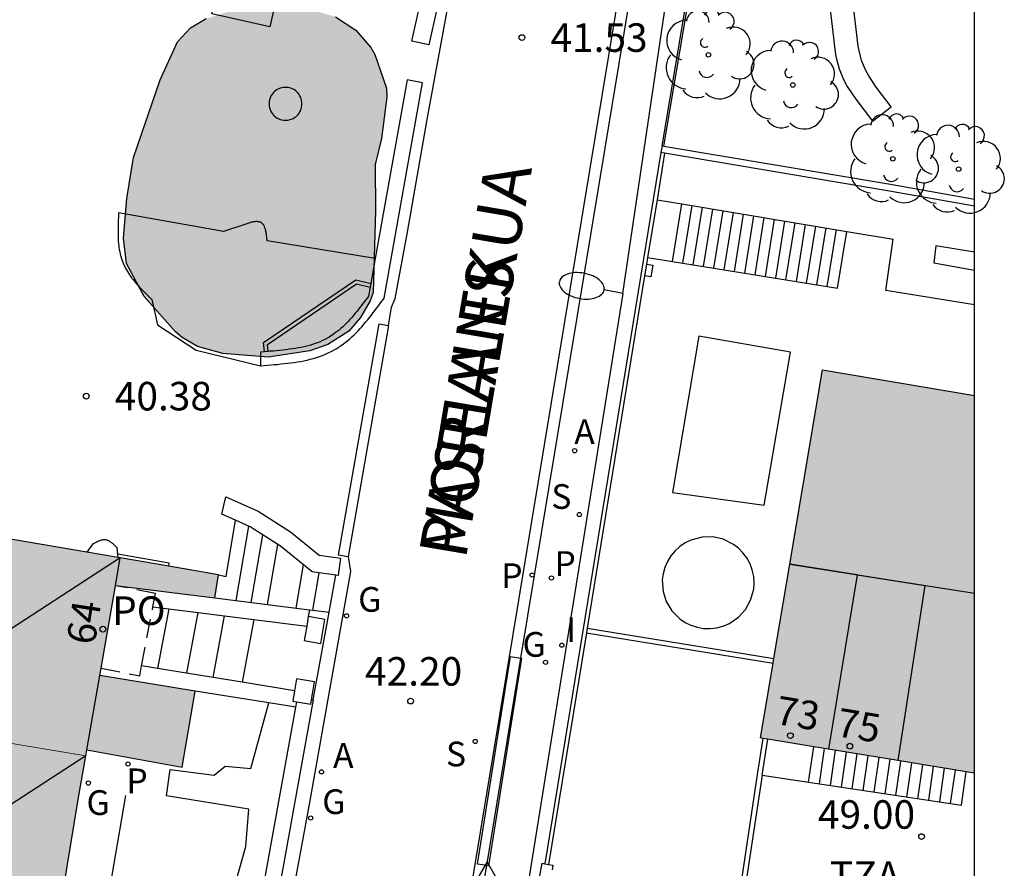
# Model space of a CAD drawing. Units: millimetres. Extents: x 581693 to 582045, y 4795039 to 4795291.
# Drawn here: x 582019 to 582045, y 4795226 to 4795248 of the extents above; entities that cross this region are included whole.
import ezdxf
from ezdxf.enums import TextEntityAlignment as Align

# ---------------------------------------------------------------- set-up
doc = ezdxf.new("R2010")
doc.units = ezdxf.units.MM
doc.linetypes.add('TRAZOS_NORMALES', pattern=[0.75, 0.5, -0.25])
for name, color, linetype in [('010106', 9, 'Continuous'), ('020204', 9, 'Continuous'), ('020308', 9, 'Continuous'), ('030201', 9, 'Continuous'), ('060108', 9, 'Continuous'), ('060113', 4, 'Continuous'), ('060117', 9, 'Continuous'), ('060124', 9, 'Continuous'), ('060134', 9, 'Continuous'), ('060141', 9, 'Continuous'), ('060144', 9, 'Continuous'), ('070105', 6, 'Continuous'), ('070110', 9, 'Continuous'), ('080107', 9, 'Continuous'), ('080109', 9, 'Continuous'), ('080110', 9, 'Continuous'), ('080118', 9, 'Continuous'), ('080121', 9, 'TRAZOS_NORMALES'), ('080202', 9, 'Continuous'), ('080306', 9, 'Continuous'), ('080308', 9, 'Continuous'), ('080311', 9, 'Continuous'), ('080312', 8, 'Continuous'), ('080316', 9, 'Continuous'), ('100101', 9, 'Continuous'), ('100105', 3, 'Continuous'), ('100106', 63, 'Continuous'), ('100107', 3, 'Continuous'), ('100202', 3, 'Continuous'), ('200205', 4, 'Continuous'), ('200305', 4, 'Continuous'), ('210102', 4, 'Continuous'), ('210201', 9, 'Continuous'), ('210203', 4, 'Continuous'), ('210204', 9, 'Continuous'), ('210205', 4, 'Continuous'), ('210301', 9, 'Continuous'), ('210303', 4, 'Continuous'), ('210304', 9, 'Continuous'), ('210305', 4, 'Continuous'), ('220104', 9, 'LINEA_ELECTRICA'), ('230204', 9, 'Continuous'), ('230304', 9, 'Continuous'), ('250202', 9, 'Continuous'), ('270204', 9, 'Continuous'), ('270304', 9, 'Continuous'), ('990501', 21, 'Continuous'), ('990504', 63, 'Continuous')]:
    doc.layers.add(name, color=color, linetype=linetype)
doc.layers.add('080111', color=7, linetype='Continuous', lineweight=30)
doc.layers.add('080117', color=7, linetype='Continuous', lineweight=20)
doc.styles.add('ARIAL', font='ARIAL.TTF', dxfattribs={"height": 1})
doc.styles.add('ARIALI', font='ARIALI.TTF', dxfattribs={"height": 1})
doc.styles.add('ROMANS', font='romans__.ttf', dxfattribs={"height": 1})
doc.linetypes.add('LINEA_ELECTRICA', pattern='A,7.5,-0.3,["E",Standard,S=0.25,R=0,X=-0.1,Y=-0.1],-0.3', length=8.1)

# ---------------------------------------------------------------- blocks, each defined once
blk = doc.blocks.new('COTAPU')
blk.add_circle((0, 0), 0.075)
blk = doc.blocks.new('VERTOP')
blk.add_lwpolyline([(-0.45, -0.26), (0.45, -0.26), (0, 0.52)], close=True)
blk.add_point((0, 0))
blk = doc.blocks.new('ARBOL')
blk.add_circle((0, 0), 0.0587)
for centre, radius, start, end in [((-0.28, 0.855), 0.3, 359.2878, 173.6078), ((0.097, 0.97), 0.21, 23.1565, 160.4665), ((0.438, 0.881), 0.24, 301.578, 139.328), ((-0.564, 0.381), 0.532, 92.28, 254.58), ((0.656, 0.288), 0.443, 319.8556, 114.7656), ((-0.091, 0.321), 0.12, 119.14, 310.56), ((0.819, -0.249), 0.383, 235.5275, 62.0275), ((-0.556, -0.339), 0.555, 142.64, 266.54), ((-0.039, -0.384), 0.21, 189.64, 323.88), ((0.299, -0.624), 0.532, 224.67, 0.24), ((-0.301, -0.676), 0.45, 213.78, 295.32)]:
    blk.add_arc(centre, radius, start, end)
blk = doc.blocks.new('REIND')
blk.add_circle((0, 0), 0.055)
blk = doc.blocks.new('PLUVI2')
blk.add_circle((0, 0), 0.055)
blk = doc.blocks.new('PLUVI3')
blk.add_circle((0, 0), 0.055)
blk = doc.blocks.new('PLUVI1')
blk.add_circle((0, 0), 0.055)
blk = doc.blocks.new('BloquePortal')
blk.add_circle((0, 0), 0.075)
at = {"flags": 5}
blk.add_attdef('INDICE', text='', height=0.75, dxfattribs=at).set_placement((0, 0), align=Align.MIDDLE_CENTER)
blk = doc.blocks.new('REGAS')
blk.add_circle((0, 0), 0.055)
blk = doc.blocks.new('SANEA')
blk.add_circle((0, 0), 0.055)
blk = doc.blocks.new('FAREDI')
blk.add_line((0, 0), (0.5, 0))
blk.add_lwpolyline([(0.5, 0, 0.159986), (0.538, -0.117, 0.106322), (0.675, -0.238, 0.071006), (0.858, -0.309, 0.057309), (1.099, -0.337, 0.057309), (1.339, -0.309, 0.071006), (1.522, -0.238, 0.106322), (1.659, -0.117, 0.159986), (1.697, 0, 0.159986), (1.659, 0.117, 0.106322), (1.522, 0.238, 0.071006), (1.339, 0.309, 0.057309), (1.099, 0.337, 0.057309), (0.858, 0.309, 0.071006), (0.675, 0.238, 0.106322), (0.538, 0.117, 0.159986)], format="xyb", close=True)
blk = doc.blocks.new('ABAS')
blk.add_circle((0, 0), 0.055)

msp = doc.modelspace()

# ---------------------------------------------------------------- hatches: boundary and pattern name
at = {"layer": '990501'}
for points in [[(582044.185, 4795238.022), (582040.19, 4795238.694), (582038.559, 4795229.009), (582044.185, 4795228.082)], [(582021.595, 4795233.022), (582024.21, 4795232.693), (582024.305, 4795233.299), (582021.721, 4795233.749), (582014.682, 4795234.939), (582013.678, 4795235.109), (582009.832, 4795235.759), (582008.953, 4795230.64), (582008.849, 4795230.034), (582012.675, 4795229.378), (582013.159, 4795229.296), (582013.248, 4795229.805), (582020.812, 4795228.537), (582020.84, 4795228.699), (582023.349, 4795228.237), (582023.69, 4795230.237), (582021.182, 4795230.654)], [(582019.126, 4795218.568), (582019.802, 4795218.422), (582020.334, 4795221.391), (582019.652, 4795221.513), (582020.611, 4795227.388), (582020.812, 4795228.537), (582013.248, 4795229.805), (582013.159, 4795229.296), (582012.49, 4795225.445), (582007.455, 4795196.474), (582007.395, 4795196.129), (582015.051, 4795194.827), (582016.276, 4795201.889), (582016.995, 4795201.768), (582017.5, 4795204.79), (582016.815, 4795204.905)]]:
    msp.add_hatch(color=256, dxfattribs=at).paths.add_polyline_path(points)
at = {"layer": '990504'}
msp.add_hatch(color=256, dxfattribs=at).paths.add_polyline_path([(582028.426, 4795244.097), (582028.435, 4795242.877), (582028.37, 4795240.726), (582028.297, 4795240.505), (582028.043, 4795240.072), (582027.732, 4795239.715), (582027.184, 4795239.364), (582026.709, 4795239.196), (582025.61, 4795239.027), (582024.42, 4795239.122), (582023.756, 4795239.311), (582023.349, 4795239.541), (582023.174, 4795239.69), (582022.349, 4795240.623), (582021.882, 4795241.493), (582021.804, 4795242.155), (582021.89, 4795243.199), (582022.07, 4795244.283), (582022.774, 4795246.321), (582023.224, 4795247.318), (582023.565, 4795247.691), (582023.981, 4795247.932), (582025.164, 4795248.307), (582025.69, 4795248.322), (582026.74, 4795248.166), (582027.382, 4795247.982), (582027.916, 4795247.633), (582028.314, 4795247.169), (582028.413, 4795246.988), (582028.722, 4795246.107), (582028.729, 4795245.866), (582028.592, 4795244.782)])

# ---------------------------------------------------------------- linework, layer by layer
at = {"layer": '010106', "flags": 128}
msp.add_lwpolyline([(581694.191, 4795040.215), (582044.181, 4795040.208), (582044.187, 4795290.201), (581694.196, 4795290.208)], close=True, dxfattribs=at)
at = {"layer": '060108'}
for points in [[(582032.259, 4795231.109, 41.991), (582035.208, 4795248.988, 41.434), (582037.268, 4795261.324, 41.068)], [(582031.359, 4795225.656, 42.161), (582032.259, 4795231.109, 41.991)], [(582025.521, 4795185.001, 43.752), (582025.285, 4795185.398, 43.732), (582025.208, 4795185.601, 43.711), (582025.18, 4795185.74, 43.694), (582025.161, 4795186.022, 43.666), (582025.185, 4795186.948, 43.624), (582025.253, 4795187.797, 43.556), (582025.307, 4795188.22, 43.532), (582027.069, 4795199.266, 43.186), (582029.207, 4795212.523, 42.754), (582029.639, 4795215.176, 42.644), (582030.506, 4795220.48, 42.367), (582031.161, 4795224.459, 42.198), (582031.359, 4795225.656, 42.161)]]:
    msp.add_polyline3d(points, dxfattribs=at)
at = {"layer": '060113'}
msp.add_polyline3d([(582036.881, 4795261.661, 40.958), (582036.564, 4795260, 41.038), (582036.22, 4795257.698, 41.11), (582035.914, 4795255.362, 41.19), (582035.558, 4795253.336, 41.208), (582034.9, 4795249.039, 41.384), (582030.853, 4795224.51, 42.148), (582030.198, 4795220.531, 42.317), (582029.331, 4795215.226, 42.594), (582028.899, 4795212.573, 42.704), (582026.761, 4795199.315, 43.136), (582024.998, 4795188.264, 43.482), (582024.942, 4795187.829, 43.506), (582024.873, 4795186.965, 43.574), (582024.849, 4795186.016, 43.616), (582024.87, 4795185.699, 43.644), (582024.907, 4795185.514, 43.661), (582025.003, 4795185.262, 43.682), (582025.061, 4795185.164, 43.686), (582024.958, 4795185.082, 43.712), (582024.874, 4795182.183, 43.912), (582024.835, 4795180.919, 43.989)], dxfattribs=at)
at = {"layer": '060117'}
for points in [[(582025.885, 4795248.723, 41.047), (582025.651, 4795247.713, 40.519), (582024.129, 4795248.062, 40.514), (582024.351, 4795249.059, 41.052)], [(582036.245, 4795241.544, 42.048), (582036.489, 4795243.061, 42.048)], [(582040.588, 4795240.846, 44.936), (582040.827, 4795242.336, 44.928)], [(582026.786, 4795232.368, 41.973), (582026.954, 4795233.355, 41.971)], [(582022.997, 4795232.407, 42.929), (582022.701, 4795230.835, 42.929)], [(582025.234, 4795232.126, 43.37), (582024.923, 4795230.476, 43.305)], [(582039.826, 4795227.845, 50.237), (582039.96, 4795228.778, 50.237)], [(582043.848, 4795227.239, 49.158), (582043.974, 4795228.116, 49.158)]]:
    msp.add_polyline3d(points, dxfattribs=at)
at = {"layer": '060124'}
for points in [[(582044.185, 4795240.406, 45.359), (582041.86, 4795240.78, 45.14), (582042.048, 4795242.132, 45.162)], [(582044.185, 4795241.793, 45.393), (582043.172, 4795241.953, 45.292), (582043.117, 4795241.506, 45.276), (582044.185, 4795241.313, 45.344)], [(582024.305, 4795233.299, 41.054), (582024.509, 4795233.255, 41.046), (582024.749, 4795234.736, 41.042)], [(582022.994, 4795233.527, 40.7), (582023.008, 4795233.607, 40.7), (582021.658, 4795233.841, 40.657)], [(582027.213, 4795232.315, 42.085), (582027.39, 4795233.294, 42.085)], [(582026.696, 4795232.38, 42.227), (582026.786, 4795232.368, 42.227)], [(582026.786, 4795232.368, 42.227), (582027.213, 4795232.315, 42.227)], [(582026.798, 4795230.009, 42.085), (582027.213, 4795232.315, 42.085)], [(582021.855, 4795227.492, 41.101), (582020.931, 4795222.076, 41.261)]]:
    msp.add_polyline3d(points, dxfattribs=at)
at = {"layer": '060134'}
for points in [[(582028.779, 4795239.861, 41.831), (582028.858, 4795240.338, 41.749), (582028.949, 4795240.568, 41.736), (582029.274, 4795242.316, 41.665), (582029.792, 4795245.283, 41.539), (582030.508, 4795249.195, 41.408)], [(582027.712, 4795233.774, 42), (582027.773, 4795233.386, 41.975), (582026.695, 4795227.31, 42.227), (582025.885, 4795222.888, 42.373), (582025.346, 4795219.769, 42.461)]]:
    msp.add_polyline3d(points, dxfattribs=at)
at = {"layer": '060141'}
for points in [[(582036.516, 4795241.5, 42.228), (582036.76, 4795243.015, 42.228)], [(582036.788, 4795241.456, 42.409), (582037.032, 4795242.97, 42.409)], [(582037.06, 4795241.413, 42.589), (582037.303, 4795242.924, 42.589)], [(582037.331, 4795241.369, 42.769), (582037.574, 4795242.879, 42.769)], [(582037.603, 4795241.326, 42.949), (582037.846, 4795242.834, 42.949)], [(582037.874, 4795241.282, 43.129), (582038.116, 4795242.789, 43.129)], [(582038.145, 4795241.238, 43.31), (582038.387, 4795242.743, 43.31)], [(582038.417, 4795241.195, 43.49), (582038.659, 4795242.698, 43.49)], [(582038.688, 4795241.151, 43.67), (582038.93, 4795242.653, 43.67)], [(582038.96, 4795241.108, 43.851), (582039.201, 4795242.607, 43.851)], [(582039.231, 4795241.064, 44.031), (582039.472, 4795242.562, 44.031)], [(582039.503, 4795241.02, 44.211), (582039.744, 4795242.517, 44.211)], [(582039.774, 4795240.977, 44.391), (582040.015, 4795242.472, 44.391)], [(582040.045, 4795240.933, 44.571), (582040.285, 4795242.426, 44.571)], [(582040.317, 4795240.89, 44.752), (582040.557, 4795242.381, 44.752)], [(582024.767, 4795232.623, 41.201), (582025.1, 4795234.58, 41.198)], [(582025.166, 4795232.573, 41.371), (582025.469, 4795234.352, 41.368)], [(582025.592, 4795232.519, 41.569), (582025.862, 4795234.102, 41.566)], [(582026.348, 4795232.424, 41.76), (582026.542, 4795233.563, 41.758)], [(582023.764, 4795232.311, 42.739), (582023.463, 4795230.712, 42.739)], [(582024.457, 4795232.224, 42.589), (582024.152, 4795230.601, 42.589)], [(582040.113, 4795227.802, 50.16), (582040.246, 4795228.731, 50.16)], [(582040.401, 4795227.759, 50.083), (582040.533, 4795228.684, 50.083)], [(582040.688, 4795227.715, 50.006), (582040.82, 4795228.636, 50.006)], [(582040.975, 4795227.672, 49.929), (582041.107, 4795228.589, 49.929)], [(582041.262, 4795227.629, 49.852), (582041.393, 4795228.542, 49.852)], [(582041.55, 4795227.585, 49.775), (582041.68, 4795228.495, 49.775)], [(582041.837, 4795227.542, 49.698), (582041.967, 4795228.447, 49.698)], [(582042.124, 4795227.499, 49.62), (582042.254, 4795228.4, 49.62)], [(582042.412, 4795227.455, 49.543), (582042.54, 4795228.353, 49.543)], [(582042.699, 4795227.412, 49.466), (582042.827, 4795228.306, 49.466)], [(582042.986, 4795227.369, 49.389), (582043.114, 4795228.258, 49.389)], [(582043.273, 4795227.325, 49.312), (582043.4, 4795228.211, 49.312)], [(582043.561, 4795227.282, 49.235), (582043.687, 4795228.164, 49.235)]]:
    msp.add_polyline3d(points, dxfattribs=at)
at = {"layer": '060144'}
msp.add_polyline3d([(582036.021, 4795244.58, 44.282), (582036.859, 4795249.548, 44.164)], dxfattribs=at)
at = {"layer": '070105'}
for points in [[(582035.972, 4795244.588, 44.282), (582036.81, 4795249.557, 44.164)], [(582030.053, 4795248.226, 42.023), (582029.833, 4795247.244, 42.023), (582029.387, 4795247.344, 42.023), (582029.607, 4795248.326, 42.023)], [(582025.413, 4795238.802, 41.149), (582025.502, 4795238.809, 41.173), (582025.592, 4795238.816, 41.198), (582025.681, 4795238.823, 41.222), (582025.77, 4795238.83, 41.246), (582025.859, 4795238.838, 41.27), (582025.947, 4795238.847, 41.294), (582026.035, 4795238.856, 41.318), (582026.123, 4795238.866, 41.341), (582026.21, 4795238.877, 41.364), (582026.297, 4795238.889, 41.386), (582026.383, 4795238.902, 41.408), (582026.468, 4795238.917, 41.43), (582026.553, 4795238.933, 41.451), (582026.636, 4795238.951, 41.471), (582026.719, 4795238.971, 41.491), (582026.801, 4795238.993, 41.509), (582026.881, 4795239.017, 41.528), (582026.961, 4795239.043, 41.545), (582027.039, 4795239.072, 41.561), (582027.115, 4795239.103, 41.576), (582027.191, 4795239.137, 41.591), (582027.265, 4795239.173, 41.604), (582027.4, 4795239.248, 41.627), (582027.53, 4795239.333, 41.645), (582027.589, 4795239.375, 41.653), (582027.647, 4795239.419, 41.66), (582027.704, 4795239.465, 41.666), (582027.76, 4795239.513, 41.672), (582027.815, 4795239.562, 41.677), (582027.87, 4795239.614, 41.681), (582027.923, 4795239.667, 41.685), (582027.976, 4795239.721, 41.688), (582028.028, 4795239.777, 41.69), (582028.079, 4795239.835, 41.692), (582028.129, 4795239.893, 41.694), (582028.179, 4795239.953, 41.695), (582028.229, 4795240.013, 41.696), (582028.278, 4795240.074, 41.696), (582028.327, 4795240.136, 41.697), (582028.375, 4795240.199, 41.697), (582028.423, 4795240.262, 41.697), (582028.471, 4795240.325, 41.696), (582028.519, 4795240.389, 41.696), (582028.567, 4795240.453, 41.695), (582028.614, 4795240.518, 41.695), (582028.662, 4795240.582, 41.694), (582029.673, 4795246.246, 41.527), (582029.266, 4795246.32, 41.527)], [(582029.266, 4795246.32, 41.527), (582028.428, 4795241.625, 41.665)], [(582035.972, 4795244.588, 46.302), (582035.942, 4795244.407, 46.302)], [(582035.972, 4795244.588, 46.302), (582036.021, 4795244.58, 46.304)], [(582036.021, 4795244.58, 46.304), (582041.93, 4795243.586, 46.582), (582044.185, 4795243.187, 46.801)], [(582035.942, 4795244.407, 45.408), (582032.892, 4795225.699, 46.622)], [(582036.037, 4795244.391, 45.408), (582035.838, 4795243.169, 45.487)], [(582036.037, 4795244.391, 45.408), (582035.942, 4795244.407, 46.302)], [(582044.185, 4795243.001, 46.804), (582041.899, 4795243.406, 46.582), (582036.037, 4795244.391, 45.408)], [(582035.838, 4795243.169, 45.487), (582035.59, 4795241.649, 44.88)], [(582035.838, 4795243.169, 45.157), (582036.489, 4795243.061, 45.16)], [(582036.489, 4795243.061, 45.16), (582040.827, 4795242.336, 45.178)], [(582040.827, 4795242.336, 45.178), (582042.048, 4795242.132, 45.184)], [(582028.428, 4795241.625, 41.665), (582028.31, 4795240.963, 41.685)], [(582035.59, 4795241.649, 44.88), (582035.562, 4795241.477, 44.909)], [(582035.59, 4795241.649, 44.88), (582036.245, 4795241.544, 44.887)], [(582035.562, 4795241.477, 44.909), (582035.512, 4795241.169, 44.962)], [(582036.245, 4795241.544, 44.887), (582040.588, 4795240.846, 44.936)], [(582035.512, 4795241.169, 44.962), (582034.001, 4795231.896, 46.554)], [(582025.512, 4795239.17, 40.778), (582025.488, 4795239.41, 40.45), (582027.915, 4795241.06, 41.163), (582028.31, 4795240.963, 41.266)], [(582028.292, 4795240.865, 41.688), (582028.25, 4795240.627, 41.695), (582028.137, 4795240.479, 41.697), (582028.089, 4795240.417, 41.697), (582028.043, 4795240.356, 41.697), (582027.997, 4795240.298, 41.696), (582027.951, 4795240.24, 41.696), (582027.903, 4795240.183, 41.695), (582027.855, 4795240.125, 41.694), (582027.808, 4795240.071, 41.692), (582027.762, 4795240.018, 41.69), (582027.716, 4795239.969, 41.688), (582027.668, 4795239.92, 41.685), (582027.62, 4795239.872, 41.681), (582027.572, 4795239.827, 41.677), (582027.524, 4795239.783, 41.672), (582027.474, 4795239.741, 41.666), (582027.426, 4795239.702, 41.66), (582027.376, 4795239.664, 41.653), (582027.328, 4795239.63, 41.645), (582027.214, 4795239.556, 41.627), (582027.099, 4795239.492, 41.604), (582027.039, 4795239.462, 41.591), (582026.974, 4795239.433, 41.576), (582026.909, 4795239.407, 41.561), (582026.843, 4795239.382, 41.545), (582026.774, 4795239.36, 41.528), (582026.703, 4795239.338, 41.509), (582026.63, 4795239.319, 41.491), (582026.556, 4795239.301, 41.471), (582026.482, 4795239.285, 41.451), (582026.404, 4795239.27, 41.43), (582026.325, 4795239.256, 41.408), (582026.246, 4795239.244, 41.386), (582026.163, 4795239.233, 41.364), (582026.08, 4795239.223, 41.341), (582025.996, 4795239.213, 41.318), (582025.91, 4795239.204, 41.294), (582025.825, 4795239.195, 41.27), (582025.74, 4795239.188, 41.246), (582025.653, 4795239.181, 41.222), (582025.612, 4795239.177, 41.211)], [(582028.31, 4795240.963, 41.685), (582028.292, 4795240.865, 41.688)], [(582025.512, 4795239.17, 41.177), (582025.41, 4795239.162, 41.136), (582025.413, 4795238.802, 41.149)], [(582025.612, 4795239.177, 41.211), (582025.564, 4795239.174, 41.198), (582025.512, 4795239.17, 41.177)], [(582024.749, 4795234.736, 41.042), (582024.393, 4795234.894, 41.677), (582024.495, 4795235.351, 41.646)], [(582024.495, 4795235.351, 41.646), (582025.35, 4795234.972, 41.961), (582026.2, 4795234.431, 42.221), (582026.955, 4795233.819, 42.389), (582027.515, 4795233.74, 42.399), (582027.451, 4795233.286, 42.399), (582027.39, 4795233.294, 42.398)], [(582026.954, 4795233.355, 42.392), (582026.765, 4795233.382, 42.389), (582025.931, 4795234.058, 42.221), (582025.133, 4795234.566, 41.961), (582024.749, 4795234.736, 41.042)], [(582027.39, 4795233.294, 42.398), (582026.954, 4795233.355, 42.392)], [(582024.21, 4795232.693, 43.375), (582026.696, 4795232.38, 43.364)], [(582022.58, 4795232.46, 43.382), (582022.997, 4795232.407, 43.38)], [(582022.997, 4795232.407, 43.38), (582025.234, 4795232.126, 43.37)], [(582026.696, 4795232.38, 43.364), (582026.666, 4795232.201, 43.325)], [(582025.234, 4795232.126, 43.37), (582026.624, 4795231.951, 43.364)], [(582034.001, 4795231.896, 46.554), (582033.981, 4795231.777, 46.226)], [(582034.001, 4795231.896, 46.554), (582038.911, 4795231.096, 46.554)], [(582033.981, 4795231.777, 46.226), (582032.988, 4795225.683, 46.622)], [(582033.981, 4795231.777, 46.554), (582038.891, 4795230.977, 46.554)], [(582022.701, 4795230.835, 43.301), (582022.282, 4795230.903, 43.301)], [(582024.923, 4795230.476, 43.305), (582022.701, 4795230.835, 43.301)], [(582025.624, 4795229.931, 43.131), (582023.69, 4795230.237, 42.653)], [(582026.306, 4795230.252, 43.307), (582024.923, 4795230.476, 43.305)], [(582026.798, 4795230.009, 42.488), (582024.965, 4795219.832, 42.797)], [(582026.753, 4795230.016, 42.488), (582026.798, 4795230.009, 42.488)], [(582024.69, 4795220.672, 42.774), (582026.337, 4795229.819, 42.496)], [(582026.337, 4795229.819, 43.307), (582025.624, 4795229.931, 43.131)], [(582026.337, 4795229.819, 42.496), (582026.362, 4795229.957, 42.492)], [(582038.624, 4795228.998, 49.359), (582038.477, 4795228.049, 49.412), (582037.999, 4795224.87, 49.412)], [(582038.601, 4795228.03, 49.412), (582038.75, 4795228.977, 49.358)], [(582038.601, 4795228.03, 49.412), (582038.122, 4795224.851, 49.412)], [(582038.601, 4795228.03, 49.033), (582039.826, 4795227.845, 49.062)], [(582039.826, 4795227.845, 49.062), (582043.848, 4795227.239, 49.158)]]:
    msp.add_polyline3d(points, dxfattribs=at)
at = {"layer": '070110'}
for points in [[(582035.562, 4795241.477, 45.434), (582035.73, 4795241.45, 45.434), (582035.68, 4795241.142, 45.434), (582035.512, 4795241.169, 45.434)], [(582026.624, 4795231.951, 43.783), (582026.561, 4795231.57, 43.783), (582026.998, 4795231.497, 43.783), (582027.103, 4795232.128, 43.783)], [(582026.666, 4795232.201, 43.783), (582026.624, 4795231.951, 43.783)], [(582027.103, 4795232.128, 43.783), (582026.666, 4795232.201, 43.783)], [(582026.83, 4795230.484, 43.783), (582026.357, 4795230.562, 43.783), (582026.306, 4795230.252, 43.783)], [(582026.306, 4795230.252, 43.783), (582026.26, 4795229.974, 43.783), (582026.362, 4795229.957, 43.783)], [(582026.753, 4795230.016, 43.783), (582026.83, 4795230.484, 43.783)], [(582026.362, 4795229.957, 43.783), (582026.733, 4795229.896, 43.783), (582026.753, 4795230.016, 43.783)], [(582032.757, 4795225.381, 47.088), (582032.816, 4795225.713, 47.101), (582032.892, 4795225.699, 47.1)], [(582032.892, 4795225.699, 47.1), (582032.988, 4795225.683, 47.1)], [(582032.988, 4795225.683, 47.1), (582033.101, 4795225.663, 47.1)], [(582033.101, 4795225.663, 47.1), (582033.079, 4795225.536, 47.095)]]:
    msp.add_polyline3d(points, dxfattribs=at)
at = {"layer": '080107'}
msp.add_polyline3d([(582020.84, 4795228.699, 41.005), (582021.182, 4795230.654, 40.878)], dxfattribs=at)
at = {"layer": '080109'}
for points in [[(582021.721, 4795233.749, 45.759), (582015.169, 4795229.483, 48.051)], [(582039.329, 4795233.581, 56.177), (582044.185, 4795232.814, 56.183)], [(582020.811, 4795228.537, 52.381), (582016.265, 4795225.584, 53.932)]]:
    msp.add_polyline3d(points, dxfattribs=at)
at = {"layer": '080110'}
msp.add_polyline3d([(582021.595, 4795233.022, 40.723), (582021.721, 4795233.749, 40.675)], dxfattribs=at)
at = {"layer": '080111'}
for points in [[(582039.329, 4795233.582, 45.406), (582040.19, 4795238.694, 45.406)], [(582040.19, 4795238.694, 45.406), (582044.185, 4795238.022, 45.4)], [(582020.843, 4795233.897, 40.627), (582018.104, 4795234.36, 40.48)], [(582021.668, 4795233.758, 40.672), (582020.843, 4795233.897, 40.627)], [(582022.994, 4795233.527, 40.862), (582021.721, 4795233.749, 40.675), (582021.668, 4795233.758, 40.672)], [(582024.305, 4795233.299, 41.054), (582022.994, 4795233.527, 40.862)], [(582038.911, 4795231.096, 45.393), (582039.329, 4795233.582, 45.406)], [(582024.21, 4795232.693, 43.376), (582024.305, 4795233.299, 41.054)], [(582021.214, 4795230.841, 41.076), (582021.594, 4795233.015, 43.379)], [(582021.594, 4795233.015, 43.379), (582021.595, 4795233.022, 43.387)], [(582021.595, 4795233.022, 43.387), (582024.21, 4795232.693, 43.376)], [(582038.891, 4795230.977, 45.392), (582038.911, 4795231.096, 45.393)], [(582021.182, 4795230.654, 40.878), (582021.214, 4795230.841, 41.076)], [(582038.624, 4795228.998, 45.382), (582038.559, 4795229.009, 45.382), (582038.891, 4795230.977, 45.392)], [(582023.69, 4795230.237, 42.653), (582021.182, 4795230.654, 40.878)], [(582020.84, 4795228.699, 41.006), (582023.349, 4795228.237, 41.321), (582023.69, 4795230.237, 42.653)], [(582038.75, 4795228.977, 45.382), (582038.624, 4795228.998, 45.382)], [(582039.96, 4795228.778, 45.38), (582038.75, 4795228.977, 45.382)], [(582020.812, 4795228.537, 41.016), (582020.84, 4795228.699, 41.006)], [(582040.351, 4795228.713, 45.38), (582039.96, 4795228.778, 45.38)], [(582042.17, 4795228.414, 45.379), (582040.351, 4795228.713, 45.38)], [(582020.217, 4795220.742, 41.339), (582020.334, 4795221.391, 41.294), (582019.652, 4795221.513, 41.254), (582020.611, 4795227.388, 41.091), (582020.812, 4795228.537, 41.016)], [(582043.974, 4795228.116, 45.377), (582042.17, 4795228.414, 45.379)], [(582044.185, 4795228.082, 45.377), (582043.974, 4795228.116, 45.377)]]:
    msp.add_polyline3d(points, dxfattribs=at)
at = {"layer": '080117'}
msp.add_polyline3d([(582013.159, 4795229.296, 40.674), (582013.248, 4795229.805, 40.693), (582020.812, 4795228.537, 45.957)], dxfattribs=at)
at = {"layer": '080118', "elevation": 45.383, "flags": 128}
for points in [[(582041.107, 4795233.301), (582039.329, 4795233.582)], [(582041.107, 4795233.301), (582040.351, 4795228.713)], [(582041.107, 4795233.301), (582042.884, 4795233.02), (582042.17, 4795228.414)]]:
    msp.add_lwpolyline(points, dxfattribs=at)
at = {"layer": '080121'}
for points in [[(582022.58, 4795232.46, 43.043), (582022.648, 4795232.813, 43.035), (582021.594, 4795233.015, 43.035)], [(582022.282, 4795230.903, 43.08), (582022.58, 4795232.46, 43.043)], [(582021.214, 4795230.841, 43.086), (582022.233, 4795230.646, 43.086), (582022.282, 4795230.903, 43.08)]]:
    msp.add_polyline3d(points, dxfattribs=at)
at = {"layer": '100101'}
msp.add_polyline3d([(582026.5, 4795245.692, 40.456), (582026.498, 4795245.735, 40.456), (582026.491, 4795245.778, 40.456), (582026.48, 4795245.82, 40.456), (582026.466, 4795245.861, 40.456), (582026.447, 4795245.899, 40.456), (582026.424, 4795245.936, 40.456), (582026.398, 4795245.971, 40.456), (582026.369, 4795246.002, 40.456), (582026.336, 4795246.031, 40.456), (582026.301, 4795246.056, 40.456), (582026.264, 4795246.078, 40.456), (582026.225, 4795246.096, 40.456), (582026.184, 4795246.109, 40.456), (582026.141, 4795246.119, 40.456), (582026.099, 4795246.124, 40.456), (582026.055, 4795246.125, 40.456), (582026.012, 4795246.122, 40.456), (582025.97, 4795246.115, 40.456), (582025.928, 4795246.103, 40.456), (582025.888, 4795246.087, 40.456), (582025.849, 4795246.068, 40.456), (582025.813, 4795246.044, 40.456), (582025.779, 4795246.017, 40.456), (582025.748, 4795245.987, 40.456), (582025.721, 4795245.954, 40.456), (582025.696, 4795245.918, 40.456), (582025.676, 4795245.88, 40.456), (582025.659, 4795245.84, 40.456), (582025.646, 4795245.799, 40.456), (582025.638, 4795245.757, 40.456), (582025.633, 4795245.714, 40.456), (582025.633, 4795245.671, 40.456), (582025.638, 4795245.628, 40.456), (582025.646, 4795245.585, 40.456), (582025.659, 4795245.544, 40.456), (582025.676, 4795245.504, 40.456), (582025.696, 4795245.466, 40.456), (582025.721, 4795245.43, 40.456), (582025.748, 4795245.397, 40.456), (582025.779, 4795245.367, 40.456), (582025.813, 4795245.34, 40.456), (582025.849, 4795245.317, 40.456), (582025.888, 4795245.297, 40.456), (582025.928, 4795245.281, 40.456), (582025.97, 4795245.27, 40.456), (582026.012, 4795245.262, 40.456), (582026.055, 4795245.259, 40.456), (582026.099, 4795245.26, 40.456), (582026.141, 4795245.265, 40.456), (582026.184, 4795245.275, 40.456), (582026.225, 4795245.289, 40.456), (582026.264, 4795245.306, 40.456), (582026.301, 4795245.328, 40.456), (582026.336, 4795245.353, 40.456), (582026.369, 4795245.382, 40.456), (582026.398, 4795245.414, 40.456), (582026.424, 4795245.448, 40.456), (582026.447, 4795245.485, 40.456), (582026.466, 4795245.524, 40.456), (582026.48, 4795245.564, 40.456), (582026.491, 4795245.606, 40.456), (582026.498, 4795245.649, 40.456), (582026.5, 4795245.692, 40.456)], dxfattribs=at)
at = {"layer": '100105'}
for points in [[(582028.428, 4795241.625, 40.662), (582025.584, 4795242.091, 40.525), (582025.581, 4795242.116, 40.524), (582025.579, 4795242.14, 40.523), (582025.576, 4795242.165, 40.521), (582025.573, 4795242.19, 40.52), (582025.57, 4795242.214, 40.519), (582025.567, 4795242.238, 40.518), (582025.564, 4795242.262, 40.517), (582025.56, 4795242.285, 40.515), (582025.556, 4795242.308, 40.514), (582025.552, 4795242.33, 40.513), (582025.548, 4795242.352, 40.512), (582025.543, 4795242.374, 40.511), (582025.537, 4795242.394, 40.509), (582025.531, 4795242.414, 40.508), (582025.525, 4795242.433, 40.507), (582025.518, 4795242.451, 40.506), (582025.511, 4795242.468, 40.505), (582025.502, 4795242.484, 40.503), (582025.493, 4795242.5, 40.502), (582025.484, 4795242.514, 40.501), (582025.473, 4795242.526, 40.5), (582025.462, 4795242.538, 40.498), (582025.437, 4795242.557, 40.496), (582025.409, 4795242.574, 40.493), (582025.393, 4795242.58, 40.492), (582025.376, 4795242.585, 40.491), (582025.359, 4795242.589, 40.489), (582025.341, 4795242.591, 40.488), (582025.322, 4795242.593, 40.487), (582025.302, 4795242.593, 40.485), (582025.282, 4795242.592, 40.484), (582025.261, 4795242.59, 40.483), (582025.239, 4795242.587, 40.481), (582025.217, 4795242.583, 40.48), (582025.194, 4795242.579, 40.479), (582025.171, 4795242.574, 40.477), (582025.148, 4795242.568, 40.476), (582025.124, 4795242.561, 40.475), (582025.099, 4795242.555, 40.473), (582024.434, 4795242.333, 40.445), (582021.676, 4795242.82, 40.182), (582021.673, 4795242.762, 40.184), (582021.671, 4795242.704, 40.186), (582021.669, 4795242.645, 40.188), (582021.666, 4795242.587, 40.19), (582021.664, 4795242.529, 40.192), (582021.663, 4795242.471, 40.194), (582021.662, 4795242.414, 40.196), (582021.661, 4795242.356, 40.198), (582021.661, 4795242.299, 40.2), (582021.662, 4795242.242, 40.202), (582021.663, 4795242.186, 40.203), (582021.666, 4795242.129, 40.205), (582021.669, 4795242.073, 40.207), (582021.674, 4795242.018, 40.208), (582021.679, 4795241.963, 40.21), (582021.686, 4795241.909, 40.211), (582021.695, 4795241.855, 40.212), (582021.705, 4795241.802, 40.213), (582021.716, 4795241.749, 40.215), (582021.729, 4795241.697, 40.215), (582021.744, 4795241.646, 40.216), (582021.76, 4795241.595, 40.217), (582021.795, 4795241.5, 40.218), (582021.838, 4795241.407, 40.219), (582021.86, 4795241.364, 40.219), (582021.883, 4795241.321, 40.219), (582021.908, 4795241.279, 40.219), (582021.934, 4795241.237, 40.219), (582021.961, 4795241.196, 40.218), (582021.99, 4795241.155, 40.218), (582022.02, 4795241.115, 40.218), (582022.05, 4795241.075, 40.217), (582022.082, 4795241.036, 40.217), (582022.115, 4795240.997, 40.216), (582022.148, 4795240.958, 40.216), (582022.183, 4795240.92, 40.215), (582022.218, 4795240.881, 40.214), (582022.253, 4795240.843, 40.213), (582022.289, 4795240.806, 40.212), (582022.326, 4795240.768, 40.212), (582022.363, 4795240.731, 40.211), (582022.4, 4795240.693, 40.21), (582022.437, 4795240.656, 40.209), (582022.475, 4795240.619, 40.208), (582022.512, 4795240.582, 40.207), (582022.55, 4795240.545, 40.206), (582022.696, 4795239.875, 40.285), (582023.717, 4795239.213, 38.687), (582025.413, 4795238.802, 40.285)], [(582025.612, 4795239.177, 41.266), (582025.593, 4795239.36, 41.266), (582027.934, 4795240.953, 41.266), (582028.292, 4795240.865, 41.266)], [(582036.934, 4795239.582, 45.06), (582036.244, 4795235.468, 45.064), (582038.661, 4795235.132, 45.15), (582039.346, 4795239.154, 45.146), (582036.934, 4795239.582, 45.06)], [(582021.658, 4795233.841, 40.766), (582021.638, 4795234.009, 40.765), (582021.626, 4795234.021, 40.765), (582021.614, 4795234.033, 40.764), (582021.603, 4795234.045, 40.764), (582021.591, 4795234.057, 40.764), (582021.579, 4795234.069, 40.763), (582021.567, 4795234.08, 40.763), (582021.555, 4795234.092, 40.762), (582021.543, 4795234.103, 40.762), (582021.531, 4795234.114, 40.762), (582021.519, 4795234.125, 40.762), (582021.507, 4795234.135, 40.761), (582021.495, 4795234.145, 40.761), (582021.483, 4795234.154, 40.761), (582021.47, 4795234.163, 40.76), (582021.458, 4795234.171, 40.76), (582021.446, 4795234.179, 40.76), (582021.433, 4795234.187, 40.76), (582021.42, 4795234.193, 40.76), (582021.408, 4795234.199, 40.759), (582021.395, 4795234.205, 40.759), (582021.382, 4795234.209, 40.759), (582021.369, 4795234.213, 40.759), (582021.342, 4795234.218, 40.759), (582021.315, 4795234.221, 40.759), (582021.302, 4795234.222, 40.759), (582021.288, 4795234.221, 40.759), (582021.275, 4795234.22, 40.759), (582021.261, 4795234.218, 40.759), (582021.247, 4795234.216, 40.759), (582021.233, 4795234.213, 40.76), (582021.219, 4795234.209, 40.76), (582021.204, 4795234.205, 40.76), (582021.19, 4795234.201, 40.76), (582021.176, 4795234.195, 40.76), (582021.161, 4795234.19, 40.761), (582021.147, 4795234.184, 40.761), (582021.132, 4795234.178, 40.761), (582021.118, 4795234.171, 40.762), (582021.103, 4795234.164, 40.762), (582021.088, 4795234.157, 40.762), (582021.074, 4795234.15, 40.762), (582021.059, 4795234.142, 40.763), (582021.044, 4795234.135, 40.763), (582021.03, 4795234.127, 40.763), (582021.015, 4795234.12, 40.764), (582021, 4795234.112, 40.764), (582020.843, 4795233.897, 40.767)], [(582036.083, 4795232.595, 45.212), (582036.225, 4795232.357, 45.212), (582036.441, 4795232.139, 45.212), (582036.577, 4795232.047, 45.212), (582036.729, 4795231.973, 45.212), (582036.893, 4795231.92, 45.212), (582037.064, 4795231.89, 45.212), (582037.238, 4795231.886, 45.212), (582037.41, 4795231.906, 45.212), (582037.573, 4795231.949, 45.212), (582037.724, 4795232.012, 45.212), (582037.98, 4795232.183, 45.212), (582038.166, 4795232.389, 45.212), (582038.301, 4795232.631, 45.212), (582038.381, 4795232.927, 45.212), (582038.393, 4795233.091, 45.212), (582038.381, 4795233.259, 45.212), (582038.345, 4795233.428, 45.212), (582038.285, 4795233.591, 45.212), (582038.202, 4795233.744, 45.212), (582038.099, 4795233.882, 45.212), (582037.98, 4795234.002, 45.212), (582037.85, 4795234.101, 45.212), (582037.574, 4795234.237, 45.212), (582037.304, 4795234.296, 45.212), (582037.026, 4795234.291, 45.212), (582036.729, 4795234.213, 45.212), (582036.582, 4795234.142, 45.212), (582036.442, 4795234.047, 45.212), (582036.313, 4795233.932, 45.212), (582036.202, 4795233.798, 45.212), (582036.111, 4795233.65, 45.212), (582036.043, 4795233.492, 45.212), (582035.999, 4795233.329, 45.212), (582035.978, 4795233.166, 45.212), (582035.998, 4795232.859, 45.212), (582036.083, 4795232.595, 45.212)], [(582021.668, 4795233.758, 40.766), (582021.658, 4795233.841, 40.766)]]:
    msp.add_polyline3d(points, dxfattribs=at)
at = {"layer": '100106', "flags": 128}
msp.add_lwpolyline([(582027.382, 4795247.982), (582027.916, 4795247.633), (582028.314, 4795247.169), (582028.413, 4795246.988), (582028.722, 4795246.107), (582028.729, 4795245.866), (582028.592, 4795244.782), (582028.426, 4795244.097), (582028.435, 4795242.877), (582028.37, 4795240.726), (582028.297, 4795240.505), (582028.043, 4795240.072), (582027.732, 4795239.715), (582027.184, 4795239.364), (582026.709, 4795239.196), (582025.61, 4795239.027), (582024.42, 4795239.122), (582023.756, 4795239.311), (582023.349, 4795239.541), (582023.174, 4795239.69), (582022.349, 4795240.623), (582021.882, 4795241.493), (582021.804, 4795242.155), (582021.89, 4795243.199), (582022.07, 4795244.283), (582022.774, 4795246.321), (582023.224, 4795247.318), (582023.565, 4795247.691), (582023.981, 4795247.932)], dxfattribs=at)
at = {"layer": '100107'}
msp.add_polyline3d([(582040.978, 4795248.478, 45.284), (582040.363, 4795248.404, 45.284), (582040.526, 4795247.048, 45.286), (582040.55, 4795246.9, 45.286), (582040.629, 4795246.609, 45.286), (582040.746, 4795246.329, 45.286), (582040.841, 4795246.15, 45.286), (582041.065, 4795245.815, 45.286), (582041.507, 4795245.239, 45.288), (582041.998, 4795245.616, 45.288), (582041.602, 4795246.132, 45.286), (582041.406, 4795246.425, 45.286), (582041.322, 4795246.582, 45.286), (582041.22, 4795246.828, 45.286), (582041.13, 4795247.212, 45.286)], close=True, dxfattribs=at)
msp.add_polyline3d([(582024.69, 4795220.672, 43.011), (582024.547, 4795220.59, 43.011), (582024.213, 4795220.554, 43.013), (582020.907, 4795221.484, 42.549), (582021.051, 4795222.114, 42.491), (582023.733, 4795221.58, 43.201), (582025.021, 4795226.158, 43.047), (582025.103, 4795227.134, 42.963), (582022.935, 4795227.49, 42.467), (582023.031, 4795228.176, 42.469), (582024.191, 4795228.028, 42.935), (582024.479, 4795228.268, 42.935), (582025.155, 4795228.204, 42.965), (582025.624, 4795229.931, 43.016)], dxfattribs=at)
at = {"layer": '210102'}
for points in [[(582027.712, 4795233.774, 42), (582027.464, 4795233.82, 41.843), (582028.531, 4795239.907, 41.843)], [(582028.779, 4795239.861, 41.831), (582027.712, 4795233.774, 42)], [(582028.531, 4795239.907, 41.843), (582028.779, 4795239.861, 41.831)], [(582031.359, 4795225.656, 42.239), (582031.116, 4795225.691, 42.13), (582031.983, 4795231.149, 42.13)], [(582032.259, 4795231.109, 42.118), (582032.277, 4795231.107, 42.117), (582031.41, 4795225.649, 42.262), (582031.359, 4795225.656, 42.239)], [(582031.359, 4795225.656, 42.161), (582032.259, 4795231.109, 41.991)], [(582031.983, 4795231.149, 42.13), (582032.259, 4795231.109, 42.118)]]:
    msp.add_polyline3d(points, dxfattribs=at)
at = {"layer": '220104'}
for points in [[(582034.94, 4795240.706, 41.766), (582038.162, 4795262.492, 40.822), (582038.906, 4795279.503, 39.618), (582040.415, 4795290.201, 38.978)], [(582034.94, 4795240.706, 41.766), (582031.365, 4795218.421, 42.458), (582027.775, 4795196.786, 43.274)]]:
    msp.add_polyline3d(points, dxfattribs=at)

# ---------------------------------------------------------------- block references
at = {"layer": '020204', "rotation": 359.9987685839998}
for p in [(582032.286, 4795247.434, 41.532), (582020.826, 4795238.001, 40.376), (582029.356, 4795229.979, 42.202), (582042.796, 4795226.414, 48.997)]:
    msp.add_blockref('COTAPU', p, dxfattribs=at)
at = {"layer": '030201', "rotation": 359.9987685839998}
msp.add_blockref('VERTOP', (582031.368, 4795225.23, 42.298), dxfattribs=at)
at = {"layer": '080202', "rotation": 359.9987685839998}
for p in [(582021.265, 4795231.871), (582039.347, 4795229.07), (582040.911, 4795228.793)]:
    msp.add_blockref('BloquePortal', p, dxfattribs=at)
at = {"layer": '100202', "rotation": 359.9987685839998}
for p in [(582037.19, 4795246.98, 44.273), (582039.41, 4795246.186, 44.473), (582042.04, 4795244.246, 44.703), (582043.772, 4795243.972, 44.805)]:
    msp.add_blockref('ARBOL', p, dxfattribs=at)
at = {"layer": '200205', "rotation": 359.9987685839998}
for p in [(582033.672, 4795236.565, 41.82), (582027.013, 4795228.117, 42.275)]:
    msp.add_blockref('ABAS', p, dxfattribs=at)
at = {"layer": '210201', "rotation": 359.9987685839998}
msp.add_blockref('PLUVI1', (582021.925, 4795228.325, 41.21), dxfattribs=at)
at = {"layer": '210203', "rotation": 359.9987685839998}
msp.add_blockref('PLUVI2', (582033.061, 4795233.219, 42.08), dxfattribs=at)
at = {"layer": '210204', "rotation": 359.9987685839998}
for p in [(582033.797, 4795234.887, 42.039), (582031.056, 4795228.917, 42.231)]:
    msp.add_blockref('SANEA', p, dxfattribs=at)
at = {"layer": '210205', "rotation": 359.9987685839998}
msp.add_blockref('PLUVI3', (582032.555, 4795233.297, 41.67), dxfattribs=at)
at = {"layer": '230204', "rotation": 359.9987685839998}
for p in [(582027.672, 4795232.223, 42.085), (582032.907, 4795230.998, 42.17), (582020.882, 4795227.822, 41.376), (582026.727, 4795226.902, 42.286)]:
    msp.add_blockref('REGAS', p, dxfattribs=at)
at = {"layer": '250202', "rotation": 169.6793685294537}
msp.add_blockref('FAREDI', (582034.94, 4795240.706, 41.767), dxfattribs=at)
at = {"layer": '270204', "rotation": 359.9987685839998}
msp.add_blockref('REIND', (582033.335, 4795231.449, 42.179), dxfattribs=at)

# ---------------------------------------------------------------- texts
at = {"layer": '020308', "style": 'ARIAL'}
for s, p in [('41.53', (582033.036, 4795247.059, 41.531)), ('40.38', (582021.576, 4795237.626, 40.375)), ('42.20', (582028.158, 4795230.386, 42.201)), ('49.00', (582040.07, 4795226.621, 48.996))]:
    msp.add_text(s, height=0.75, rotation=359.9988, dxfattribs=at).set_placement(p)
at = {"layer": '080306', "style": 'ARIALI'}
msp.add_text('PASEALEKUA', height=1.25, rotation=80.385, dxfattribs=at).set_placement((582030.805, 4795233.677))
at = {"layer": '080308', "style": 'ARIALI'}
for s, rotation, p in [('64', 81.2988, (582021.046, 4795231.433)), ('73', 350.5988, (582038.925, 4795229.383)), ('75', 350.5988, (582040.525, 4795229.063))]:
    msp.add_text(s, height=0.75, rotation=rotation, dxfattribs=at).set_placement(p)
at = {"layer": '080311', "style": 'ARIAL'}
msp.add_text('TZA', height=0.75, rotation=359.9988, dxfattribs=at).set_placement((582040.385, 4795225.013))
at = {"layer": '080312', "style": 'ARIALI'}
msp.add_text('MORLANS', height=1.25, rotation=80.3849, dxfattribs=at).set_placement((582030.805, 4795233.677))
at = {"layer": '080316', "style": 'ARIAL'}
msp.add_text('PO', height=0.75, rotation=359.9988, dxfattribs=at).set_placement((582021.506, 4795231.983))
at = {"layer": '200305', "style": 'ROMANS'}
for p in [(582033.662, 4795236.739, 41.819), (582027.319, 4795228.223, 42.274)]:
    msp.add_text('A', height=0.65, rotation=359.9988, dxfattribs=at).set_placement(p)
at = {"layer": '210301', "style": 'ROMANS'}
msp.add_text('P', height=0.65, rotation=359.9988, dxfattribs=at).set_placement((582021.88, 4795227.556, 41.209))
at = {"layer": '210303', "style": 'ROMANS'}
msp.add_text('P', height=0.65, rotation=359.9988, dxfattribs=at).set_placement((582033.141, 4795233.273, 42.079))
at = {"layer": '210304', "style": 'ROMANS'}
for p in [(582033.058, 4795235.036, 42.038), (582030.287, 4795228.262, 42.23)]:
    msp.add_text('S', height=0.65, rotation=359.9988, dxfattribs=at).set_placement(p)
at = {"layer": '210305', "style": 'ROMANS'}
msp.add_text('P', height=0.65, rotation=359.9988, dxfattribs=at).set_placement((582031.741, 4795232.952, 41.669))
at = {"layer": '230304', "style": 'ROMANS'}
for p in [(582027.978, 4795232.329, 42.084), (582032.3, 4795231.145, 42.169), (582020.832, 4795226.984, 41.375), (582027.033, 4795227.008, 42.285)]:
    msp.add_text('G', height=0.65, rotation=359.9988, dxfattribs=at).set_placement(p)
at = {"layer": '270304', "style": 'ROMANS'}
msp.add_text('I', height=0.65, rotation=359.9988, dxfattribs=at).set_placement((582033.448, 4795231.53, 42.178))

doc.saveas('drawing.dxf')
